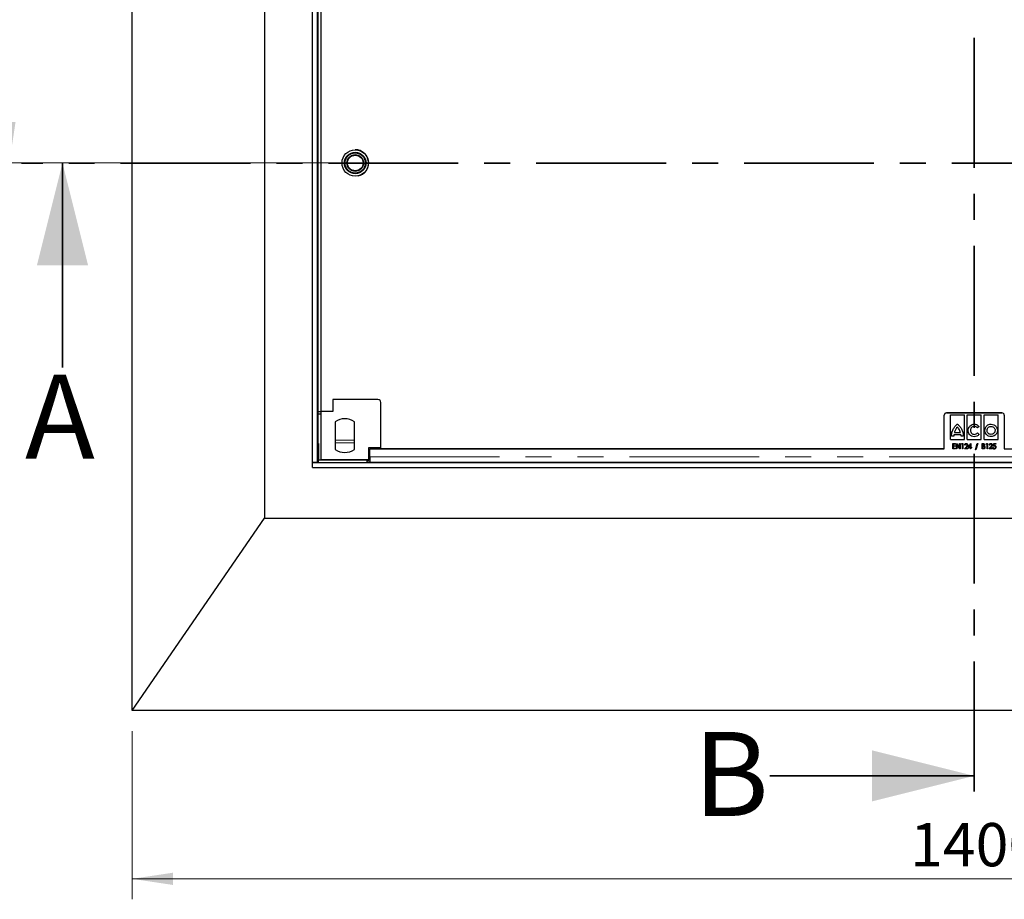
# Model space of a CAD drawing. Units: millimetres. Extents: x 0 to 420, y 0 to 297.
# Drawn here: x 64 to 112, y 66 to 109 of the extents above; entities that cross this region are included whole.
import ezdxf

# ---------------------------------------------------------------- set-up
doc = ezdxf.new("R2010")
doc.units = ezdxf.units.MM
doc.linetypes.add('CENTER', pattern=[10.16, 6.35, -1.27, 1.27, -1.27])
doc.linetypes.add('PHANTOM', pattern=[12.7, 6.35, -1.27, 1.27, -1.27, 1.27, -1.27])
doc.styles.add('SLDTEXTSTYLE0', font='TXT', dxfattribs={"width": 0.605})
doc.dimstyles.new('SLDDIMSTYLE0', dxfattribs={"dimtxt": 2.054655, "dimasz": 2, "dimexe": 0, "dimexo": 0.0625, "dimgap": 0.513664, "dimtad": 1, "dimlfac": 17, "dimrnd": 1e-09, "dimzin": 12, "dimdsep": 46, "dimtxsty": 'SLDTEXTSTYLE0', "dimsah": 1, "dimcen": 0.09, "dimadec": 0, "dimazin": 3, "dimtfac": 1, "dimtofl": 0, "dimtmove": 0, "dimatfit": 3, "dimfxl": 0, "dimfrac": 2, "dimtolj": 1, "dimtzin": 12, "dimarcsym": 0})

# ---------------------------------------------------------------- blocks, each defined once
blk = doc.blocks.new('_D')
at = {"color": 7, "linetype": 'Continuous', "lineweight": 0}
for p, q in [((69.284, 74.717), (69.284, 66.492)), ((151.637, 74.717), (151.637, 66.492)), ((151.637, 67.492), (69.284, 67.492))]:
    blk.add_line(p, q, dxfattribs=at)
at = {"color": 7, "linetype": 'Continuous', "lineweight": 18}
for points in [[(69.284, 67.492), (71.284, 67.192), (71.284, 67.792)], [(151.637, 67.492), (149.637, 67.792), (149.637, 67.192)]]:
    blk.add_solid(points, dxfattribs=at)
at = {"color": 7, "linetype": 'Continuous', "lineweight": 18, "insert": (107.325, 70.22), "char_height": 2.1167, "attachment_point": 1, "style": 'SLDTEXTSTYLE0'}
blk.add_mtext('1400', dxfattribs=at)
blk = doc.blocks.new('_D_2')
at = {"color": 7, "linetype": 'Continuous', "lineweight": 0}
for p, q in [((79.196, 131.776), (62.284, 131.776)), ((63.284, 102.482), (63.284, 131.776)), ((79.196, 102.482), (62.284, 102.482))]:
    blk.add_line(p, q, dxfattribs=at)
at = {"color": 7, "linetype": 'Continuous', "lineweight": 18}
for points in [[(63.284, 131.776), (62.984, 129.776), (63.584, 129.776)], [(63.284, 102.482), (63.584, 104.482), (62.984, 104.482)]]:
    blk.add_solid(points, dxfattribs=at)
at = {"color": 7, "linetype": 'Continuous', "lineweight": 18, "insert": (60.555, 114.777), "char_height": 2.1167, "attachment_point": 1, "rotation": 90, "style": 'SLDTEXTSTYLE0'}
blk.add_mtext('498', dxfattribs=at)

msp = doc.modelspace()

# ---------------------------------------------------------------- linework, layer by layer
at = {"color": 7, "linetype": 'CENTER', "lineweight": 35}
for p, q in [((110.45919, 281.31318), (110.45919, 70.52576)), ((156.35385, 102.4815), (63.88053, 102.4815))]:
    msp.add_line(p, q, dxfattribs=at)
at = {"color": 7, "linetype": 'Continuous', "lineweight": 25}
for p, q in [((69.28395, 75.71728), (69.28395, 275.71728)), ((75.75454, 266.30552), (75.75454, 85.12905)), ((78.10748, 87.83493), (78.10748, 263.59963)), ((78.34277, 87.83493), (78.34277, 263.59963)), ((78.36084, 114.62902), (78.36084, 90.33491)), ((78.50778, 114.62905), (78.50778, 90.33493)), ((79.09614, 90.92316), (79.09614, 90.33493)), ((81.30202, 90.92316), (79.09614, 90.92316)), ((81.44908, 88.57022), (81.44908, 90.7761)), ((78.36084, 90.33491), (78.5079, 90.33491)), ((78.36084, 90.33491), (78.36084, 90.21726)), ((78.36084, 90.21726), (78.5079, 90.21726)), ((78.36084, 90.21726), (78.36084, 87.98197)), ((78.50778, 90.33493), (78.5079, 90.33493)), ((78.5079, 90.33493), (78.5079, 87.98199)), ((79.09614, 90.33493), (78.5079, 90.33493)), ((108.98983, 88.50408), (108.98983, 90.15114)), ((109.10748, 90.26879), (111.81335, 90.26879)), ((111.81336, 90.26881), (109.10749, 90.26881)), ((109.29476, 88.96669), (109.29483, 90.1786)), ((109.29483, 90.1786), (109.97956, 90.17856)), ((109.97949, 88.96665), (109.97956, 90.17856)), ((110.11798, 88.96664), (110.11805, 90.17855)), ((110.11805, 90.17855), (110.80278, 90.17851)), ((110.80271, 88.9666), (110.80278, 90.17851)), ((110.9412, 88.96659), (110.94127, 90.1785)), ((110.94127, 90.1785), (111.626, 90.17846)), ((111.62593, 88.96655), (111.626, 90.17846)), ((111.931, 90.15114), (111.931, 88.50407)), ((111.931, 90.15114), (111.931, 88.50407)), ((79.21378, 89.83429), (79.21378, 88.48263)), ((80.15496, 88.48263), (80.15496, 89.83429)), ((110.7011, 89.60132), (110.61595, 89.53425)), ((109.45723, 89.12305), (109.35336, 89.12305)), ((109.81066, 89.20138), (109.46726, 89.2014)), ((109.48916, 89.30893), (109.78573, 89.30891)), ((109.92456, 89.12425), (109.81944, 89.12426)), ((110.61681, 89.28496), (110.70331, 89.21698)), ((78.4016, 88.77187), (78.4016, 87.97319)), ((109.29476, 88.96669), (109.97949, 88.96665)), ((109.41517, 88.76879), (109.54752, 88.76879)), ((109.41517, 88.50408), (109.41517, 88.76879)), ((109.43892, 88.74164), (109.43892, 88.66019)), ((109.54752, 88.74164), (109.43892, 88.74164)), ((109.43892, 88.66019), (109.54752, 88.66019)), ((109.43892, 88.63304), (109.43892, 88.53123)), ((109.54752, 88.63304), (109.43892, 88.63304)), ((109.54752, 88.76879), (109.54752, 88.74164)), ((109.54752, 88.66019), (109.54752, 88.63304)), ((109.58824, 88.76879), (109.59323, 88.76879)), ((109.58824, 88.50408), (109.58824, 88.76879)), ((109.59323, 88.76879), (109.74435, 88.57052)), ((109.612, 88.70176), (109.612, 88.50408)), ((109.7627, 88.50408), (109.612, 88.70176)), ((109.74435, 88.76879), (109.76811, 88.76879)), ((109.74435, 88.57052), (109.74435, 88.76879)), ((109.76811, 88.76879), (109.76811, 88.50408)), ((109.84277, 88.74164), (109.85698, 88.76879)), ((109.8801, 88.74164), (109.84277, 88.74164)), ((109.85698, 88.76879), (109.90386, 88.76879)), ((109.8801, 88.50408), (109.8801, 88.74164)), ((109.90386, 88.76879), (109.90386, 88.50408)), ((109.9853, 88.50408), (110.07428, 88.61363)), ((110.01585, 88.68734), (109.99209, 88.68734)), ((110.09581, 88.60027), (110.03971, 88.53123)), ((110.11798, 88.96664), (110.80271, 88.9666)), ((110.16177, 88.56517), (110.2893, 88.77557)), ((110.27037, 88.69683), (110.20706, 88.59232)), ((110.20706, 88.59232), (110.27037, 88.59232)), ((110.27037, 88.59232), (110.27037, 88.69683)), ((110.2893, 88.77557), (110.29413, 88.77557)), ((110.29413, 88.77557), (110.29413, 88.59232)), ((110.29413, 88.59232), (110.32128, 88.59232)), ((110.32128, 88.59232), (110.32128, 88.56517)), ((110.51472, 88.46675), (110.61165, 88.77557)), ((110.63689, 88.77557), (110.53996, 88.46675)), ((110.61165, 88.77557), (110.63689, 88.77557)), ((110.84729, 88.76878), (110.89247, 88.76878)), ((110.84729, 88.50408), (110.84729, 88.76878)), ((110.87105, 88.74163), (110.87105, 88.65679)), ((110.89709, 88.74163), (110.87105, 88.74163)), ((110.87105, 88.65679), (110.88394, 88.65679)), ((110.87105, 88.62964), (110.87105, 88.53123)), ((110.88378, 88.62964), (110.87105, 88.62964)), ((110.9412, 88.96659), (111.62593, 88.96655)), ((111.04752, 88.74163), (111.06173, 88.76878)), ((111.08485, 88.74163), (111.04752, 88.74163)), ((111.06173, 88.76878), (111.10861, 88.76878)), ((111.08485, 88.50408), (111.08485, 88.74163)), ((111.10861, 88.76878), (111.10861, 88.50408)), ((111.19005, 88.50408), (111.27903, 88.61363)), ((111.2206, 88.68733), (111.19684, 88.68733)), ((111.30056, 88.60027), (111.24446, 88.53123)), ((111.39367, 88.63643), (111.41743, 88.76878)), ((111.41743, 88.76878), (111.51585, 88.76878)), ((111.43678, 88.74163), (111.42422, 88.67158)), ((111.51585, 88.74163), (111.43678, 88.74163)), ((111.51585, 88.76878), (111.51585, 88.74163)), ((80.86084, 88.57022), (81.44908, 88.57022)), ((80.86084, 87.98199), (80.86084, 88.57022)), ((80.9016, 88.50407), (108.98983, 88.50408)), ((80.9016, 88.12545), (80.9016, 88.50407)), ((81.44908, 88.50409), (81.44908, 88.57022)), ((108.98983, 88.50409), (81.44908, 88.50409)), ((109.54752, 88.50408), (109.41517, 88.50408)), ((109.43892, 88.53123), (109.54752, 88.53123)), ((109.54752, 88.53123), (109.54752, 88.50408)), ((109.612, 88.50408), (109.58824, 88.50408)), ((109.76811, 88.50408), (109.7627, 88.50408)), ((109.90386, 88.50408), (109.8801, 88.50408)), ((110.14481, 88.50408), (109.9853, 88.50408)), ((110.03971, 88.53123), (110.14481, 88.53123)), ((110.14481, 88.53123), (110.14481, 88.50408)), ((110.27037, 88.56517), (110.16177, 88.56517)), ((110.27037, 88.50408), (110.27037, 88.56517)), ((110.29413, 88.50408), (110.27037, 88.50408)), ((110.29413, 88.56517), (110.29413, 88.50408)), ((110.32128, 88.56517), (110.29413, 88.56517)), ((110.53996, 88.46675), (110.51472, 88.46675)), ((110.91108, 88.50408), (110.84729, 88.50408)), ((110.87105, 88.53123), (110.89963, 88.53123)), ((111.10861, 88.50408), (111.08485, 88.50408)), ((111.34956, 88.50408), (111.19005, 88.50408)), ((111.24446, 88.53123), (111.34956, 88.53123)), ((111.34956, 88.53123), (111.34956, 88.50408)), ((111.36992, 88.57195), (111.39367, 88.57195)), ((111.931, 88.50407), (140.01923, 88.50409)), ((111.931, 88.50407), (111.931, 88.50407)), ((78.34277, 87.83493), (78.10748, 87.83493)), ((78.10748, 87.83493), (142.81336, 87.83493)), ((78.10748, 87.59963), (78.10748, 87.83493)), ((78.36084, 87.98197), (78.4016, 87.98197)), ((78.4016, 87.97319), (80.78395, 87.97319)), ((78.4016, 87.83493), (78.4016, 87.97319)), ((78.5079, 87.98199), (80.86084, 87.98199)), ((80.78395, 87.97319), (80.78395, 87.98199)), ((80.78395, 87.93051), (80.78395, 87.98199)), ((80.78395, 87.83493), (80.78395, 87.97319)), ((80.78395, 87.83493), (80.78395, 87.93051)), ((80.78395, 87.93051), (80.9016, 87.93051)), ((80.86084, 88.00802), (80.9016, 88.00802)), ((80.9016, 87.86074), (140.01923, 87.86076)), ((81.04866, 87.83493), (81.04866, 87.86074)), ((78.10748, 87.59963), (142.81336, 87.59963)), ((69.28395, 75.71728), (75.75454, 85.12905)), ((75.75454, 85.12905), (145.1663, 85.12905)), ((151.63689, 75.71728), (69.28395, 75.71728))]:
    msp.add_line(p, q, dxfattribs=at)
at = {"color": 7, "linetype": 'Continuous', "lineweight": 35}
for p, q in [((65.88053, 92.4815), (65.88053, 102.4815)), ((100.45919, 72.52576), (110.45919, 72.52576))]:
    msp.add_line(p, q, dxfattribs=at)
at = {"color": 8, "linetype": 'PHANTOM', "lineweight": 18}
for p, q in [((111.931, 90.15114), (111.931, 90.15114)), ((79.21378, 88.92613), (80.15496, 88.92613)), ((79.21378, 88.81027), (80.15496, 88.81027)), ((80.86084, 88.12566), (80.9016, 88.12566)), ((80.9016, 88.12545), (140.01923, 88.12547))]:
    msp.add_line(p, q, dxfattribs=at)
at = {"color": 7, "linetype": 'Continuous', "lineweight": 25}
for radius in [0.64706, 0.52941, 0.49706, 0.40882, 0.38235]:
    msp.add_circle((80.19572, 102.48199), radius, dxfattribs=at)
for centre, radius, start, end in [((80.19572, 102.48199), 0.64706, 282.359375, 90), ((81.30202, 90.7761), 0.14706, 0, 90), ((109.10748, 90.15114), 0.11765, 90.00003, 180.000123), ((109.10749, 90.15116), 0.11765, 90, 180), ((111.81335, 90.15114), 0.11765, 0.000123, 90.00003), ((111.81336, 90.15116), 0.11765, 0, 90), ((79.68437, 89.15846), 0.82353, 55.15, 124.85), ((79.68437, 89.15846), 0.82353, 235.1501, 304.85)]:
    msp.add_arc(centre, radius, start, end, dxfattribs=at)
for points, knots in [([(109.3731, 89.31952), (109.38403, 89.35524), (109.40418, 89.4211), (109.45751, 89.52789), (109.50876, 89.59135), (109.54016, 89.63023)], [0, 0, 0, 0, 0.31450118, 0.58003498, 1, 1, 1, 1]), ([(109.63437, 89.56998), (109.61128, 89.54634), (109.5747, 89.5089), (109.54946, 89.46324), (109.54015, 89.44641)], [0, 0, 0, 0, 0.63133019, 1, 1, 1, 1]), ([(109.54016, 89.63023), (109.56286, 89.65533), (109.59066, 89.68606), (109.62541, 89.71183), (109.63393, 89.71658), (109.63621, 89.71754), (109.6369, 89.71764), (109.63717, 89.71768)], [0, 0, 0, 0, 0.77076215, 0.94380197, 0.98415084, 0.99380068, 1, 1, 1, 1]), ([(109.73477, 89.44175), (109.71888, 89.46754), (109.69019, 89.51409), (109.65159, 89.55274), (109.63437, 89.56998)], [0, 0, 0, 0, 0.554020733, 1, 1, 1, 1]), ([(109.63717, 89.71768), (109.63733, 89.71766), (109.63773, 89.71762), (109.6386, 89.71729), (109.64049, 89.71637), (109.64532, 89.71336), (109.65821, 89.70386), (109.69257, 89.67434), (109.72041, 89.64361), (109.74097, 89.62093)], [0, 0, 0, 0, 0.00349861, 0.00844943, 0.01928154, 0.04793102, 0.12792844, 0.35632554, 1, 1, 1, 1]), ([(109.74097, 89.62093), (109.77609, 89.57544), (109.8467, 89.48398), (109.88374, 89.37452), (109.90235, 89.31949)], [0, 0, 0, 0, 0.49731281, 1, 1, 1, 1]), ([(109.74097, 89.62093), (109.77609, 89.57544), (109.8467, 89.48398), (109.88374, 89.37452), (109.90235, 89.31949)], [0, 0, 0, 0, 0.49731281, 1, 1, 1, 1]), ([(110.16135, 89.40492), (110.16626, 89.45047), (110.17594, 89.54027), (110.25569, 89.64131), (110.35399, 89.70406), (110.42456, 89.71306), (110.46039, 89.71764)], [0, 0, 0, 0, 0.28296911, 0.55786346, 0.77550781, 1, 1, 1, 1]), ([(110.46038, 89.60748), (110.43256, 89.60398), (110.37819, 89.59715), (110.31835, 89.54641), (110.28251, 89.48517), (110.27609, 89.44178), (110.2728, 89.41952)], [0, 0, 0, 0, 0.28286184, 0.5528092, 0.77064349, 1, 1, 1, 1]), ([(110.61595, 89.53425), (110.59179, 89.55728), (110.54773, 89.59926), (110.48755, 89.60493), (110.46038, 89.60748)], [0, 0, 0, 0, 0.54847896, 1, 1, 1, 1]), ([(110.46039, 89.71764), (110.48684, 89.71553), (110.53906, 89.71139), (110.62605, 89.67612), (110.6728, 89.62953), (110.7011, 89.60132)], [0, 0, 0, 0, 0.28817068, 0.56903583, 1, 1, 1, 1]), ([(110.97951, 89.41349), (110.98538, 89.4588), (110.99691, 89.54791), (111.07812, 89.64685), (111.17737, 89.70679), (111.24778, 89.71394), (111.28361, 89.71759)], [0, 0, 0, 0, 0.28371592, 0.5579227, 0.77502347, 1, 1, 1, 1]), ([(111.08843, 89.41348), (111.09239, 89.44285), (111.10018, 89.50052), (111.15344, 89.56353), (111.21679, 89.60138), (111.26124, 89.60541), (111.2836, 89.60743)], [0, 0, 0, 0, 0.28740472, 0.56431267, 0.78086126, 1, 1, 1, 1]), ([(111.2836, 89.60743), (111.313, 89.60382), (111.37057, 89.59675), (111.43523, 89.54559), (111.47434, 89.48193), (111.47892, 89.43661), (111.48126, 89.41346)], [0, 0, 0, 0, 0.2854599, 0.55888976, 0.77471162, 1, 1, 1, 1]), ([(111.28361, 89.71759), (111.3292, 89.71166), (111.41908, 89.69999), (111.51951, 89.61918), (111.58137, 89.52002), (111.58886, 89.44932), (111.59265, 89.41345)], [0, 0, 0, 0, 0.283673146, 0.55925013, 0.776355118, 1, 1, 1, 1]), ([(109.35336, 89.12305), (109.35269, 89.14088), (109.35123, 89.17978), (109.35815, 89.24567), (109.36772, 89.29292), (109.3731, 89.31952)], [0, 0, 0, 0, 0.26997094, 0.58890994, 1, 1, 1, 1]), ([(109.46726, 89.2014), (109.46356, 89.18652), (109.45716, 89.16076), (109.45721, 89.13425), (109.45723, 89.12305)], [0, 0, 0, 0, 0.57721047, 1, 1, 1, 1]), ([(109.54015, 89.44641), (109.52969, 89.42484), (109.50828, 89.38066), (109.49563, 89.33321), (109.48916, 89.30893)], [0, 0, 0, 0, 0.48818535, 1, 1, 1, 1]), ([(109.78573, 89.30891), (109.77875, 89.33448), (109.76618, 89.38049), (109.74443, 89.4229), (109.73477, 89.44175)], [0, 0, 0, 0, 0.55568293, 1, 1, 1, 1]), ([(109.81944, 89.12426), (109.81939, 89.1385), (109.81931, 89.16455), (109.81336, 89.18989), (109.81066, 89.20138)], [0, 0, 0, 0, 0.54660103, 1, 1, 1, 1]), ([(109.90235, 89.31949), (109.90573, 89.30446), (109.91355, 89.26973), (109.92272, 89.20459), (109.92387, 89.15432), (109.92456, 89.12425)], [0, 0, 0, 0, 0.23466807, 0.54229476, 1, 1, 1, 1]), ([(110.45768, 89.10271), (110.41342, 89.10875), (110.326, 89.12067), (110.23011, 89.20231), (110.17195, 89.30042), (110.16492, 89.36975), (110.16135, 89.40492)], [0, 0, 0, 0, 0.28203738, 0.55694411, 0.77526305, 1, 1, 1, 1]), ([(110.2728, 89.41952), (110.27618, 89.3903), (110.28283, 89.33289), (110.33084, 89.26652), (110.39245, 89.22428), (110.4374, 89.2179), (110.46036, 89.21464)], [0, 0, 0, 0, 0.28485805, 0.55953985, 0.77509648, 1, 1, 1, 1]), ([(110.70331, 89.21698), (110.68584, 89.19859), (110.65041, 89.16131), (110.56729, 89.11538), (110.49946, 89.10754), (110.45768, 89.10271)], [0, 0, 0, 0, 0.27213742, 0.55177664, 1, 1, 1, 1]), ([(110.46036, 89.21464), (110.49455, 89.21872), (110.55462, 89.22588), (110.59809, 89.26717), (110.61681, 89.28496)], [0, 0, 0, 0, 0.56915534, 1, 1, 1, 1]), ([(111.28357, 89.10568), (111.23821, 89.11175), (111.14874, 89.12373), (111.05019, 89.20657), (110.9904, 89.30668), (110.98318, 89.37752), (110.97951, 89.41349)], [0, 0, 0, 0, 0.2826, 0.55732244, 0.77524542, 1, 1, 1, 1]), ([(111.28358, 89.21583), (111.25427, 89.21962), (111.19674, 89.22705), (111.13319, 89.28004), (111.0952, 89.3446), (111.09071, 89.39022), (111.08843, 89.41348)], [0, 0, 0, 0, 0.28372328, 0.55686897, 0.77398884, 1, 1, 1, 1]), ([(111.59265, 89.41345), (111.58647, 89.36787), (111.57425, 89.27772), (111.49118, 89.17815), (111.39084, 89.11696), (111.31962, 89.10947), (111.28357, 89.10568)], [0, 0, 0, 0, 0.28217572, 0.55807238, 0.77626807, 1, 1, 1, 1]), ([(111.48126, 89.41346), (111.47745, 89.38401), (111.46995, 89.3261), (111.41716, 89.2618), (111.35263, 89.22285), (111.30687, 89.2182), (111.28358, 89.21583)], [0, 0, 0, 0, 0.28368538, 0.55788106, 0.77499566, 1, 1, 1, 1]), ([(109.99209, 88.68734), (109.99331, 88.69958), (109.99575, 88.72402), (110.01474, 88.75336), (110.0407, 88.77259), (110.05998, 88.77458), (110.06961, 88.77557)], [0, 0, 0, 0, 0.28045607, 0.56016251, 0.78008477, 1, 1, 1, 1]), ([(110.06845, 88.74842), (110.06005, 88.74727), (110.04324, 88.74497), (110.02127, 88.72192), (110.0179, 88.70046), (110.01585, 88.68734)], [0, 0, 0, 0, 0.27974342, 0.55989221, 1, 1, 1, 1]), ([(110.11766, 88.69476), (110.11688, 88.70235), (110.11533, 88.71753), (110.10259, 88.73509), (110.08636, 88.74664), (110.07442, 88.74783), (110.06845, 88.74842)], [0, 0, 0, 0, 0.27995309, 0.55983962, 0.7799009, 1, 1, 1, 1]), ([(110.06961, 88.77557), (110.08087, 88.77422), (110.1034, 88.77151), (110.12647, 88.7484), (110.13939, 88.72252), (110.14074, 88.70494), (110.14141, 88.69614)], [0, 0, 0, 0, 0.27927576, 0.55859994, 0.77922191, 1, 1, 1, 1]), ([(110.07428, 88.61363), (110.08645, 88.62682), (110.10806, 88.65025), (110.11474, 88.68123), (110.11766, 88.69476)], [0, 0, 0, 0, 0.56303304, 1, 1, 1, 1]), ([(110.07428, 88.61363), (110.08645, 88.62682), (110.10806, 88.65025), (110.11474, 88.68123), (110.11766, 88.69476)], [0, 0, 0, 0, 0.56303304, 1, 1, 1, 1]), ([(110.14141, 88.69614), (110.1406, 88.68597), (110.13898, 88.66563), (110.12146, 88.63329), (110.10554, 88.6128), (110.09581, 88.60027)], [0, 0, 0, 0, 0.279588144, 0.559387332, 1, 1, 1, 1]), ([(110.92376, 88.62651), (110.91634, 88.62765), (110.90308, 88.62969), (110.88968, 88.62966), (110.88378, 88.62964)], [0, 0, 0, 0, 0.55960223, 1, 1, 1, 1]), ([(110.88394, 88.65679), (110.89188, 88.65686), (110.90768, 88.657), (110.92882, 88.66628), (110.94042, 88.68405), (110.94168, 88.69649), (110.94232, 88.70271)], [0, 0, 0, 0, 0.28163552, 0.55957088, 0.77956819, 1, 1, 1, 1]), ([(110.89247, 88.76878), (110.90306, 88.76856), (110.92412, 88.76813), (110.95048, 88.75222), (110.96387, 88.72792), (110.96534, 88.71144), (110.96607, 88.70319)], [0, 0, 0, 0, 0.28116489, 0.55904685, 0.77936361, 1, 1, 1, 1]), ([(110.94232, 88.70271), (110.94176, 88.70913), (110.94065, 88.72191), (110.92419, 88.74011), (110.90737, 88.74106), (110.89709, 88.74163)], [0, 0, 0, 0, 0.28105188, 0.55998981, 1, 1, 1, 1]), ([(110.96268, 88.57922), (110.96204, 88.58539), (110.96075, 88.59774), (110.94793, 88.61695), (110.93291, 88.62289), (110.92376, 88.62651)], [0, 0, 0, 0, 0.2806759, 0.56136142, 1, 1, 1, 1]), ([(110.96268, 88.57922), (110.96204, 88.58539), (110.96075, 88.59774), (110.94793, 88.61695), (110.93291, 88.62289), (110.92376, 88.62651)], [0, 0, 0, 0, 0.2806759, 0.56136142, 1, 1, 1, 1]), ([(110.96607, 88.70319), (110.96458, 88.69046), (110.96192, 88.66771), (110.94448, 88.65325), (110.9368, 88.64688)], [0, 0, 0, 0, 0.55955347, 1, 1, 1, 1]), ([(110.9368, 88.64688), (110.94458, 88.6436), (110.96009, 88.63706), (110.98149, 88.61427), (110.98456, 88.5925), (110.98643, 88.57922)], [0, 0, 0, 0, 0.28155752, 0.5618333, 1, 1, 1, 1]), ([(111.19684, 88.68733), (111.19806, 88.69957), (111.2005, 88.72402), (111.21949, 88.75336), (111.24545, 88.77259), (111.26473, 88.77458), (111.27437, 88.77557)], [0, 0, 0, 0, 0.28045607, 0.56016251, 0.78008477, 1, 1, 1, 1]), ([(111.2732, 88.74842), (111.2648, 88.74727), (111.248, 88.74496), (111.22602, 88.72192), (111.22265, 88.70045), (111.2206, 88.68733)], [0, 0, 0, 0, 0.27974342, 0.55989221, 1, 1, 1, 1]), ([(111.32241, 88.69476), (111.32163, 88.70235), (111.32008, 88.71752), (111.30734, 88.73509), (111.29111, 88.74663), (111.27917, 88.74783), (111.2732, 88.74842)], [0, 0, 0, 0, 0.279953093, 0.559839617, 0.779900896, 1, 1, 1, 1]), ([(111.27437, 88.77557), (111.28563, 88.77421), (111.30815, 88.7715), (111.33122, 88.7484), (111.34414, 88.72251), (111.34549, 88.70493), (111.34616, 88.69614)], [0, 0, 0, 0, 0.27927576, 0.55859994, 0.77922191, 1, 1, 1, 1]), ([(111.27903, 88.61363), (111.2912, 88.62682), (111.31281, 88.65025), (111.31949, 88.68122), (111.32241, 88.69476)], [0, 0, 0, 0, 0.56303304, 1, 1, 1, 1]), ([(111.27903, 88.61363), (111.2912, 88.62682), (111.31281, 88.65025), (111.31949, 88.68122), (111.32241, 88.69476)], [0, 0, 0, 0, 0.56303304, 1, 1, 1, 1]), ([(111.34616, 88.69614), (111.34535, 88.68597), (111.34373, 88.66563), (111.32621, 88.63328), (111.3103, 88.6128), (111.30056, 88.60027)], [0, 0, 0, 0, 0.27958814, 0.55938733, 1, 1, 1, 1]), ([(111.44389, 88.65), (111.43415, 88.64882), (111.41673, 88.64669), (111.40073, 88.63957), (111.39367, 88.63643)], [0, 0, 0, 0, 0.55921562, 1, 1, 1, 1]), ([(111.42422, 88.67158), (111.4291, 88.67328), (111.43781, 88.6763), (111.447, 88.67689), (111.45105, 88.67715)], [0, 0, 0, 0, 0.560036653, 1, 1, 1, 1]), ([(111.52263, 88.59056), (111.52144, 88.57761), (111.51905, 88.55175), (111.4999, 88.51991), (111.47181, 88.50017), (111.4514, 88.49825), (111.44119, 88.49729)], [0, 0, 0, 0, 0.28047087, 0.56016902, 0.7799298, 1, 1, 1, 1]), ([(111.44262, 88.52444), (111.45172, 88.52592), (111.46997, 88.52889), (111.48784, 88.54861), (111.49756, 88.57006), (111.49844, 88.58439), (111.49888, 88.59157)], [0, 0, 0, 0, 0.27847421, 0.55834194, 0.77900486, 1, 1, 1, 1]), ([(111.49888, 88.59157), (111.49818, 88.60004), (111.4968, 88.61696), (111.48298, 88.63715), (111.46385, 88.64852), (111.45055, 88.64951), (111.44389, 88.65)], [0, 0, 0, 0, 0.28031396, 0.5595395, 0.77948816, 1, 1, 1, 1]), ([(111.45105, 88.67715), (111.46285, 88.67545), (111.48648, 88.67204), (111.50954, 88.64632), (111.52109, 88.61829), (111.52212, 88.59981), (111.52263, 88.59056)], [0, 0, 0, 0, 0.27869106, 0.55819352, 0.77887755, 1, 1, 1, 1]), ([(80.9016, 88.12545), (80.9016, 88.1062), (80.9016, 88.0677), (80.9016, 88.01269), (80.9016, 87.96301), (80.9016, 87.92111), (80.9016, 87.8886), (80.9016, 87.86841), (80.9016, 87.85956), (80.9016, 87.86144), (80.9016, 87.86175)], [0, 0, 0, 0, 0.13889624, 0.27779249, 0.41668873, 0.55558497, 0.69448122, 0.83337746, 0.9722737, 1, 1, 1, 1]), ([(110.89963, 88.53123), (110.90807, 88.53131), (110.92484, 88.53149), (110.94731, 88.54101), (110.96032, 88.55941), (110.96189, 88.57262), (110.96268, 88.57922)], [0, 0, 0, 0, 0.28153171, 0.55969184, 0.77986296, 1, 1, 1, 1]), ([(110.98643, 88.57922), (110.98525, 88.56804), (110.98288, 88.54568), (110.96305, 88.52009), (110.93745, 88.50587), (110.91988, 88.50468), (110.91108, 88.50408)], [0, 0, 0, 0, 0.27978071, 0.55933239, 0.77939976, 1, 1, 1, 1]), ([(111.44119, 88.49729), (111.43058, 88.49871), (111.40936, 88.50155), (111.38017, 88.52889), (111.3738, 88.55563), (111.36992, 88.57195)], [0, 0, 0, 0, 0.27997388, 0.56055979, 1, 1, 1, 1]), ([(111.39367, 88.57195), (111.39517, 88.56509), (111.39815, 88.55139), (111.41063, 88.53581), (111.42619, 88.52624), (111.43715, 88.52504), (111.44262, 88.52444)], [0, 0, 0, 0, 0.28056931, 0.55985257, 0.7800995, 1, 1, 1, 1])]:
    msp.add_open_spline(points, degree=3, knots=knots, dxfattribs=at)
at = {"color": 7, "linetype": 'Continuous', "lineweight": 35}
for points in [[(65.88053, 102.4815), (64.63053, 97.4815), (67.13053, 97.4815)], [(110.45919, 72.52576), (105.45919, 73.77576), (105.45919, 71.27576)]]:
    msp.add_solid(points, dxfattribs=at)

# ---------------------------------------------------------------- texts
at = {"color": 7, "linetype": 'Continuous', "char_height": 4.10931, "attachment_point": 1, "style": 'SLDTEXTSTYLE0'}
for s, insert in [('A', (64.05109, 92.14216)), ('B', (96.7345, 74.67234))]:
    msp.add_mtext(s, dxfattribs=dict(at, insert=insert))

# ---------------------------------------------------------------- dimensions: what is measured, and where the dimension line sits
at = {"color": 7, "linetype": 'Continuous', "lineweight": 18}
dim = msp.add_linear_dim(base=(63.28395, 131.7761), p1=(80.19572, 102.48199), p2=(80.19572, 131.7761), angle=90, dimstyle='SLDDIMSTYLE0', dxfattribs=at)
dim.commit()
dim.dimension.update_dxf_attribs({"geometry": '_D_2', "text_midpoint": (63.28395, 117.12905), "dimtype": 160})
dim = msp.add_linear_dim(base=(69.28395, 67.49155), p1=(151.63689, 75.71728), p2=(69.28395, 75.71728), dimstyle='SLDDIMSTYLE0', dxfattribs=at)
dim.commit()
dim.dimension.update_dxf_attribs({"geometry": '_D', "text_midpoint": (110.46042, 67.49155), "dimtype": 160})

doc.saveas('drawing.dxf')
